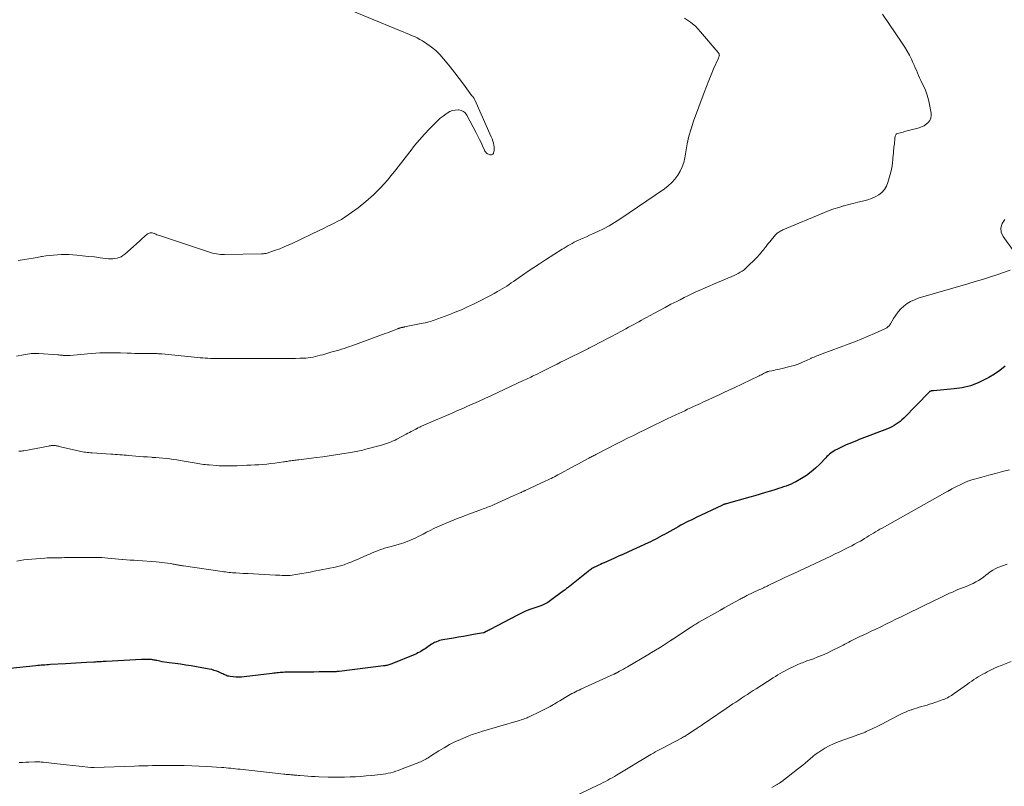
# Model space of a CAD drawing. Units: feet. Extents: x 1999996 to 2003784, y 595000 to 600000.
# Drawn here: x 2002198 to 2002457, y 596508 to 596709 of the extents above; entities that cross this region are included whole.
import ezdxf

# ---------------------------------------------------------------- set-up
doc = ezdxf.new("R2010")
doc.units = ezdxf.units.FT
doc.header["$LTSCALE"] = 100
doc.header["$MEASUREMENT"] = 0
doc.layers.add('CONTOUR INDEX', color=32, linetype='Continuous', lineweight=25)
doc.layers.add('CONTOUR INTERMEDIATE', color=40, linetype='Continuous', lineweight=15)

msp = doc.modelspace()

# ---------------------------------------------------------------- linework, layer by layer
at = {"layer": 'CONTOUR INDEX', "elevation": 1040, "flags": 128}
for points in [[(2002456.73, 596618.38), (2002455.37, 596617.3), (2002453.93, 596616.33), (2002452.44, 596615.42), (2002451.63, 596614.97), (2002449.66, 596614.03), (2002447.63, 596613.26), (2002445.53, 596612.77), (2002443.36, 596612.44), (2002438, 596611.99), (2002437.86, 596611.98), (2002437.71, 596611.96), (2002437.57, 596611.94), (2002437.43, 596611.92), (2002437.4, 596611.91), (2002437.24, 596611.87), (2002437.1, 596611.81), (2002436.97, 596611.73), (2002436.85, 596611.62), (2002430.17, 596604.81), (2002429.71, 596604.37), (2002429.23, 596603.95), (2002428.72, 596603.56), (2002428.19, 596603.19), (2002427.64, 596602.86), (2002427.07, 596602.55), (2002426.49, 596602.28), (2002425.9, 596602.03), (2002419.21, 596599.43), (2002418.52, 596599.16), (2002417.82, 596598.89), (2002417.13, 596598.61), (2002416.44, 596598.34), (2002415.75, 596598.05), (2002415.07, 596597.76), (2002414.39, 596597.45), (2002413.72, 596597.13), (2002412.6, 596596.58), (2002412.2, 596596.37), (2002411.81, 596596.15), (2002411.44, 596595.89), (2002411.08, 596595.62), (2002410.73, 596595.33), (2002410.39, 596595.03), (2002410.06, 596594.72), (2002409.75, 596594.4), (2002408.2, 596592.77), (2002407.08, 596591.7), (2002405.91, 596590.7), (2002404.66, 596589.81), (2002403.35, 596588.98), (2002401.87, 596588.14), (2002401.25, 596587.81), (2002400.63, 596587.51), (2002399.98, 596587.24), (2002399.33, 596586.99), (2002398.66, 596586.77), (2002398, 596586.55), (2002397.33, 596586.33), (2002396.66, 596586.12), (2002395.28, 596585.69), (2002393.91, 596585.27), (2002392.55, 596584.86), (2002391.18, 596584.47), (2002389.81, 596584.08), (2002383.67, 596582.38), (2002383.52, 596582.34), (2002383.37, 596582.29), (2002383.22, 596582.24), (2002383.07, 596582.19), (2002382.92, 596582.14), (2002382.77, 596582.08), (2002382.63, 596582.02), (2002382.48, 596581.95), (2002375.8, 596578.76), (2002375.12, 596578.43), (2002374.44, 596578.1), (2002373.76, 596577.76), (2002373.08, 596577.42), (2002372.41, 596577.08), (2002371.74, 596576.72), (2002371.07, 596576.36), (2002370.41, 596576), (2002368.08, 596574.69), (2002367.47, 596574.35), (2002366.87, 596574.02), (2002366.26, 596573.69), (2002365.64, 596573.36), (2002365.03, 596573.04), (2002364.41, 596572.73), (2002363.78, 596572.43), (2002363.16, 596572.13), (2002358.04, 596569.77), (2002357.49, 596569.52), (2002356.94, 596569.27), (2002356.39, 596569.02), (2002355.83, 596568.77), (2002355.28, 596568.53), (2002354.73, 596568.28), (2002354.18, 596568.03), (2002353.62, 596567.79), (2002351.63, 596566.89), (2002351.16, 596566.68), (2002350.69, 596566.47), (2002350.23, 596566.26), (2002349.76, 596566.04), (2002349.35, 596565.85), (2002349.09, 596565.72), (2002348.84, 596565.59), (2002348.6, 596565.45), (2002348.36, 596565.3), (2002348.12, 596565.14), (2002347.89, 596564.98), (2002347.66, 596564.81), (2002347.44, 596564.64), (2002342.62, 596560.77), (2002342.42, 596560.61), (2002342.22, 596560.45), (2002342.02, 596560.3), (2002341.82, 596560.14), (2002341.61, 596559.98), (2002341.41, 596559.83), (2002341.2, 596559.67), (2002341, 596559.52), (2002337.59, 596556.98), (2002337.25, 596556.75), (2002336.91, 596556.53), (2002336.56, 596556.33), (2002336.2, 596556.14), (2002335.87, 596555.98), (2002335.67, 596555.89), (2002335.46, 596555.8), (2002335.25, 596555.72), (2002335.05, 596555.64), (2002333.25, 596555.03), (2002332.15, 596554.62), (2002331.06, 596554.19), (2002330, 596553.7), (2002328.95, 596553.17), (2002321.8, 596549.39), (2002321.54, 596549.25), (2002321.28, 596549.12), (2002321.02, 596548.99), (2002320.76, 596548.87), (2002320.27, 596548.64), (2002320.25, 596548.63), (2002320.23, 596548.62), (2002320.21, 596548.62), (2002320.19, 596548.61), (2002320.11, 596548.59), (2002320.09, 596548.58), (2002320.07, 596548.58), (2002320.05, 596548.57), (2002320.03, 596548.57), (2002317.44, 596548.08), (2002316.13, 596547.83), (2002314.81, 596547.6), (2002313.49, 596547.37), (2002312.17, 596547.15), (2002309.36, 596546.69), (2002308.94, 596546.61), (2002308.53, 596546.5), (2002308.12, 596546.37), (2002307.72, 596546.22), (2002307.5, 596546.12), (2002307.22, 596546), (2002306.95, 596545.86), (2002306.68, 596545.7), (2002306.43, 596545.54), (2002305.11, 596544.64), (2002304.74, 596544.39), (2002304.37, 596544.15), (2002303.99, 596543.92), (2002303.61, 596543.69), (2002303.23, 596543.48), (2002302.83, 596543.27), (2002302.43, 596543.08), (2002302.03, 596542.91), (2002296.02, 596540.42), (2002295.76, 596540.32), (2002295.49, 596540.23), (2002295.23, 596540.15), (2002294.96, 596540.07), (2002294.68, 596540.01), (2002294.41, 596539.96), (2002294.14, 596539.91), (2002293.86, 596539.87), (2002282.19, 596538.45), (2002282.03, 596538.43), (2002281.88, 596538.41), (2002281.72, 596538.4), (2002281.57, 596538.38), (2002281.42, 596538.37), (2002281.26, 596538.37), (2002281.11, 596538.36), (2002280.95, 596538.36), (2002278.42, 596538.32), (2002277, 596538.3), (2002275.58, 596538.28), (2002274.16, 596538.26), (2002272.74, 596538.25), (2002267.94, 596538.2), (2002267.53, 596538.19), (2002267.12, 596538.18), (2002266.71, 596538.15), (2002266.31, 596538.11), (2002265.9, 596538.07), (2002265.49, 596538.02), (2002265.09, 596537.98), (2002264.68, 596537.93), (2002257.28, 596537.02), (2002256.57, 596536.96), (2002255.86, 596536.93), (2002255.15, 596536.96), (2002254.44, 596537.02), (2002253.59, 596537.12), (2002253.3, 596537.17), (2002253.03, 596537.23), (2002252.76, 596537.32), (2002252.5, 596537.43), (2002252.24, 596537.55), (2002251.98, 596537.67), (2002251.71, 596537.79), (2002251.45, 596537.91), (2002250.73, 596538.24), (2002250.1, 596538.5), (2002249.46, 596538.72), (2002248.8, 596538.9), (2002248.14, 596539.05), (2002244.79, 596539.65), (2002243.39, 596539.89), (2002242, 596540.11), (2002240.6, 596540.31), (2002239.2, 596540.49), (2002237.62, 596540.68), (2002237.01, 596540.77), (2002236.39, 596540.86), (2002235.78, 596540.97), (2002235.18, 596541.1), (2002234.44, 596541.26), (2002234.2, 596541.31), (2002233.96, 596541.36), (2002233.72, 596541.41), (2002233.48, 596541.46), (2002233.24, 596541.5), (2002232.99, 596541.54), (2002232.75, 596541.56), (2002232.5, 596541.57)], [(2002232.5, 596541.57), (2002232.13, 596541.58), (2002231.69, 596541.58), (2002231.26, 596541.58), (2002230.83, 596541.57), (2002230.39, 596541.55), (2002221.12, 596541.04), (2002220.71, 596541.02), (2002220.31, 596541), (2002219.91, 596540.98), (2002219.51, 596540.95), (2002219.1, 596540.93), (2002218.7, 596540.91), (2002218.3, 596540.89), (2002217.9, 596540.87), (2002215.96, 596540.76), (2002214.59, 596540.69), (2002213.22, 596540.61), (2002211.86, 596540.54), (2002210.49, 596540.46), (2002206.5, 596540.22), (2002206.03, 596540.19), (2002205.55, 596540.16), (2002205.08, 596540.12), (2002204.6, 596540.08), (2002204.13, 596540.04), (2002203.66, 596540), (2002203.18, 596539.95), (2002202.71, 596539.9), (2002195.99, 596539.23)]]:
    msp.add_lwpolyline(points, dxfattribs=at)
at = {"layer": 'CONTOUR INTERMEDIATE', "flags": 128}
for points, elevation in [([(2002272.83, 596716.84), (2002298.24, 596706.27), (2002298.98, 596705.97), (2002299.72, 596705.66), (2002300.46, 596705.36), (2002301.2, 596705.06), (2002301.93, 596704.75), (2002302.65, 596704.4), (2002303.35, 596704.01), (2002304.03, 596703.6), (2002305.18, 596702.85), (2002306.39, 596701.99), (2002307.53, 596701.07), (2002308.58, 596700.03), (2002309.56, 596698.93), (2002310.1, 596698.28), (2002311.29, 596696.79), (2002312.48, 596695.3), (2002313.64, 596693.78), (2002314.79, 596692.26), (2002317.01, 596689.27), (2002317.11, 596689.15), (2002317.21, 596689.02), (2002317.3, 596688.89), (2002317.4, 596688.76), (2002317.49, 596688.63), (2002317.58, 596688.5), (2002317.65, 596688.36), (2002317.72, 596688.22), (2002322.08, 596678.45), (2002322.29, 596677.93), (2002322.47, 596677.4), (2002322.61, 596676.85), (2002322.73, 596676.3), (2002322.8, 596675.85), (2002322.84, 596675.52), (2002322.84, 596675.19), (2002322.81, 596674.86), (2002322.75, 596674.53), (2002322.69, 596674.31), (2002322.61, 596674.12), (2002322.49, 596673.96), (2002322.33, 596673.86), (2002322.14, 596673.78), (2002321.92, 596673.76), (2002321.71, 596673.78), (2002321.51, 596673.84), (2002321.31, 596673.93), (2002321.11, 596674.05), (2002320.85, 596674.25), (2002320.61, 596674.47), (2002320.42, 596674.73), (2002320.26, 596675.03), (2002319.78, 596676.13), (2002319.39, 596676.98), (2002318.99, 596677.83), (2002318.58, 596678.68), (2002318.15, 596679.51), (2002315.68, 596684.2), (2002315.27, 596684.74), (2002314.79, 596685.16), (2002314.2, 596685.41), (2002313.54, 596685.55), (2002313.41, 596685.56), (2002312.64, 596685.51), (2002311.9, 596685.37), (2002311.19, 596685.09), (2002310.52, 596684.72), (2002310.23, 596684.52), (2002309.45, 596683.94), (2002308.7, 596683.34), (2002307.98, 596682.69), (2002307.28, 596682.02), (2002305.89, 596680.59), (2002304.54, 596679.16), (2002303.24, 596677.69), (2002301.99, 596676.18), (2002300.78, 596674.63), (2002300.74, 596674.59), (2002299.54, 596673), (2002298.31, 596671.42), (2002297.07, 596669.86), (2002295.82, 596668.32), (2002294.83, 596667.12), (2002293.07, 596665.14), (2002291.22, 596663.26), (2002289.23, 596661.53), (2002287.14, 596659.9), (2002284.54, 596658.02), (2002283.67, 596657.43), (2002282.78, 596656.87), (2002281.86, 596656.36), (2002280.93, 596655.88), (2002279.98, 596655.42), (2002279.03, 596654.97), (2002278.08, 596654.51), (2002277.13, 596654.06), (2002269.9, 596650.59), (2002268.83, 596650.1), (2002267.75, 596649.63), (2002266.66, 596649.19), (2002265.55, 596648.78), (2002263.79, 596648.16), (2002263.56, 596648.09), (2002263.32, 596648.02), (2002263.08, 596647.97), (2002262.84, 596647.93), (2002262.6, 596647.9), (2002262.35, 596647.88), (2002262.1, 596647.87), (2002261.86, 596647.86), (2002252.18, 596647.66), (2002251.64, 596647.66), (2002251.1, 596647.68), (2002250.56, 596647.74), (2002250.02, 596647.81), (2002249.49, 596647.91), (2002248.97, 596648.03), (2002248.44, 596648.17), (2002247.93, 596648.33), (2002235.09, 596652.62), (2002234.77, 596652.74), (2002234.45, 596652.86), (2002234.14, 596652.99), (2002233.83, 596653.13), (2002233.68, 596653.2), (2002233.44, 596653.29), (2002233.2, 596653.35), (2002232.95, 596653.36), (2002232.69, 596653.35), (2002232.44, 596653.29), (2002232.2, 596653.2), (2002231.98, 596653.07), (2002231.78, 596652.92), (2002231.39, 596652.58), (2002231, 596652.24), (2002230.61, 596651.89), (2002230.22, 596651.55), (2002229.84, 596651.2), (2002225.99, 596647.73), (2002225.54, 596647.39), (2002225.06, 596647.09), (2002224.55, 596646.87), (2002224, 596646.69), (2002223.44, 596646.59), (2002222.88, 596646.53), (2002222.31, 596646.52), (2002221.73, 596646.56), (2002219.57, 596646.83), (2002218.04, 596647.01), (2002216.5, 596647.18), (2002214.97, 596647.34), (2002213.43, 596647.49), (2002212.36, 596647.58), (2002211.35, 596647.65), (2002210.35, 596647.68), (2002209.35, 596647.67), (2002208.35, 596647.62), (2002207.35, 596647.53), (2002206.35, 596647.43), (2002205.35, 596647.3), (2002204.36, 596647.14), (2002204.15, 596647.11), (2002203.05, 596646.92), (2002201.96, 596646.74), (2002200.86, 596646.55), (2002199.77, 596646.36), (2002198.07, 596646.07)], 1056), ([(2002424.63, 596710.64), (2002429.8, 596703.02), (2002430.46, 596702), (2002431.08, 596700.97), (2002431.65, 596699.9), (2002432.19, 596698.82), (2002432.6, 596697.94), (2002432.9, 596697.27), (2002433.19, 596696.61), (2002433.48, 596695.94), (2002433.75, 596695.26), (2002434.03, 596694.59), (2002434.32, 596693.92), (2002434.63, 596693.26), (2002434.95, 596692.61), (2002435.35, 596691.82), (2002435.84, 596690.76), (2002436.26, 596689.67), (2002436.58, 596688.56), (2002436.84, 596687.42), (2002437.33, 596684.71), (2002437.36, 596684.04), (2002437.26, 596683.4), (2002436.99, 596682.81), (2002436.59, 596682.26), (2002436.07, 596681.8), (2002435.5, 596681.4), (2002434.87, 596681.1), (2002434.21, 596680.86), (2002430.41, 596679.85), (2002430.03, 596679.74), (2002429.64, 596679.64), (2002429.26, 596679.54), (2002428.88, 596679.44), (2002428.49, 596679.33), (2002428.32, 596679.26), (2002428.18, 596679.16), (2002428.08, 596679.02), (2002428, 596678.85), (2002427.95, 596678.66), (2002427.91, 596678.47), (2002427.88, 596678.27), (2002427.85, 596678.08), (2002427.8, 596677.58), (2002427.76, 596677.13), (2002427.71, 596676.68), (2002427.66, 596676.23), (2002427.61, 596675.78), (2002427.57, 596675.46), (2002427.51, 596674.85), (2002427.45, 596674.24), (2002427.4, 596673.63), (2002427.36, 596673.01), (2002427.34, 596672.55), (2002427.27, 596671.72), (2002427.16, 596670.88), (2002427, 596670.06), (2002426.8, 596669.24), (2002426.03, 596666.49), (2002425.64, 596665.54), (2002425.13, 596664.67), (2002424.43, 596663.94), (2002423.62, 596663.3), (2002422.69, 596662.79), (2002421.73, 596662.34), (2002420.73, 596661.99), (2002419.7, 596661.71), (2002419.36, 596661.63), (2002418.15, 596661.35), (2002416.93, 596661.06), (2002415.72, 596660.75), (2002414.52, 596660.42), (2002414.39, 596660.39), (2002413.13, 596660.01), (2002411.88, 596659.61), (2002410.65, 596659.16), (2002409.43, 596658.67), (2002398.47, 596654.11), (2002398.19, 596653.99), (2002397.92, 596653.85), (2002397.66, 596653.69), (2002397.41, 596653.52), (2002397.04, 596653.25), (2002396.98, 596653.21), (2002396.92, 596653.16), (2002396.86, 596653.1), (2002396.81, 596653.04), (2002396.76, 596652.99), (2002396.7, 596652.93), (2002396.65, 596652.87), (2002396.6, 596652.81), (2002395.09, 596651.01), (2002394.76, 596650.61), (2002394.42, 596650.2), (2002394.09, 596649.8), (2002393.77, 596649.39), (2002393.68, 596649.28), (2002393.4, 596648.93), (2002393.11, 596648.57), (2002392.83, 596648.21), (2002392.54, 596647.85), (2002392.53, 596647.84), (2002392.23, 596647.48), (2002391.92, 596647.12), (2002391.6, 596646.78), (2002391.27, 596646.45), (2002389.26, 596644.49), (2002388.81, 596644.08), (2002388.34, 596643.69), (2002387.84, 596643.34), (2002387.33, 596643.01), (2002386.8, 596642.71), (2002386.26, 596642.42), (2002385.71, 596642.16), (2002385.15, 596641.91), (2002380.31, 596639.88), (2002379.2, 596639.41), (2002378.1, 596638.92), (2002377, 596638.43), (2002375.9, 596637.93), (2002374.81, 596637.42), (2002373.72, 596636.9), (2002372.64, 596636.37), (2002371.56, 596635.83), (2002370.68, 596635.38), (2002369.17, 596634.61), (2002367.66, 596633.82), (2002366.15, 596633.02), (2002364.66, 596632.22), (2002362.74, 596631.17), (2002362.07, 596630.8), (2002361.4, 596630.44), (2002360.73, 596630.06), (2002360.06, 596629.69), (2002359.39, 596629.32), (2002358.72, 596628.95), (2002358.04, 596628.59), (2002357.37, 596628.22), (2002356.17, 596627.58), (2002354.89, 596626.9), (2002353.62, 596626.22), (2002352.33, 596625.55), (2002351.05, 596624.88), (2002348.52, 596623.57), (2002348.35, 596623.48), (2002348.18, 596623.39), (2002348.02, 596623.31), (2002347.85, 596623.22), (2002347.68, 596623.14), (2002347.51, 596623.05), (2002347.34, 596622.97), (2002347.17, 596622.88), (2002341.17, 596619.9), (2002340.24, 596619.43), (2002339.32, 596618.97), (2002338.39, 596618.51), (2002337.47, 596618.04), (2002337, 596617.81), (2002336.31, 596617.46), (2002335.61, 596617.12), (2002334.92, 596616.78), (2002334.23, 596616.44), (2002333.63, 596616.15), (2002333.24, 596615.95), (2002332.84, 596615.76), (2002332.45, 596615.57), (2002332.05, 596615.38), (2002331.65, 596615.19), (2002331.26, 596615.01), (2002330.86, 596614.82), (2002330.46, 596614.63), (2002325.47, 596612.27), (2002323.78, 596611.48), (2002322.1, 596610.7), (2002320.4, 596609.93), (2002318.71, 596609.17), (2002316.42, 596608.15), (2002315.87, 596607.91), (2002315.31, 596607.66), (2002314.75, 596607.42), (2002314.19, 596607.18), (2002313.63, 596606.94), (2002313.08, 596606.7), (2002312.52, 596606.46), (2002311.96, 596606.22), (2002304.53, 596603), (2002304.24, 596602.87), (2002303.94, 596602.74), (2002303.65, 596602.6), (2002303.35, 596602.47), (2002302.93, 596602.27), (2002302.85, 596602.23), (2002302.77, 596602.19), (2002302.69, 596602.15), (2002302.61, 596602.11), (2002302.53, 596602.07), (2002302.45, 596602.03), (2002302.37, 596601.99), (2002302.3, 596601.94), (2002301.56, 596601.54), (2002301.11, 596601.3), (2002300.66, 596601.06), (2002300.21, 596600.82), (2002299.76, 596600.58), (2002297.33, 596599.3), (2002296.84, 596599.06), (2002296.36, 596598.82), (2002295.86, 596598.61), (2002295.36, 596598.4), (2002294.85, 596598.21), (2002294.34, 596598.03), (2002293.82, 596597.87), (2002293.3, 596597.72), (2002288.83, 596596.54), (2002288.39, 596596.42), (2002287.95, 596596.32), (2002287.51, 596596.22), (2002287.06, 596596.13), (2002286.62, 596596.04), (2002286.17, 596595.96), (2002285.73, 596595.88), (2002285.28, 596595.81), (2002282.88, 596595.42), (2002281.24, 596595.17), (2002279.59, 596594.92), (2002277.94, 596594.7), (2002276.28, 596594.48), (2002271.59, 596593.88), (2002271.24, 596593.84), (2002270.9, 596593.79), (2002270.55, 596593.75), (2002270.21, 596593.71), (2002270.17, 596593.71), (2002269.84, 596593.67), (2002269.52, 596593.63), (2002269.19, 596593.58), (2002268.87, 596593.52), (2002268.54, 596593.47), (2002268.22, 596593.42), (2002267.89, 596593.37), (2002267.57, 596593.32), (2002265.33, 596593.01), (2002264.29, 596592.88), (2002263.25, 596592.76), (2002262.21, 596592.67), (2002261.17, 596592.59), (2002260.12, 596592.53), (2002259.08, 596592.47), (2002258.03, 596592.43), (2002256.99, 596592.38), (2002255.47, 596592.33), (2002254.8, 596592.31), (2002254.13, 596592.29), (2002253.46, 596592.29), (2002252.78, 596592.28), (2002252.11, 596592.29), (2002251.44, 596592.31), (2002250.77, 596592.34), (2002250.1, 596592.38), (2002248.11, 596592.53), (2002247.62, 596592.57), (2002247.12, 596592.62), (2002246.63, 596592.69), (2002246.14, 596592.76), (2002245.66, 596592.84), (2002245.17, 596592.92), (2002244.68, 596593.01), (2002244.19, 596593.09), (2002240.56, 596593.71), (2002239.65, 596593.85), (2002238.73, 596593.98), (2002237.82, 596594.1), (2002236.9, 596594.2), (2002235.98, 596594.28), (2002235.06, 596594.37), (2002234.14, 596594.45), (2002233.22, 596594.52), (2002233, 596594.54), (2002231.97, 596594.62), (2002230.94, 596594.7), (2002229.91, 596594.78), (2002228.88, 596594.87), (2002227.06, 596595.02), (2002226.47, 596595.07), (2002225.88, 596595.12), (2002225.29, 596595.17), (2002224.69, 596595.22), (2002224.1, 596595.26), (2002223.51, 596595.31), (2002222.91, 596595.35), (2002222.32, 596595.39), (2002217.44, 596595.69), (2002217.02, 596595.72), (2002216.6, 596595.76), (2002216.18, 596595.81), (2002215.76, 596595.86), (2002215.35, 596595.92), (2002214.93, 596595.99), (2002214.52, 596596.07), (2002214.11, 596596.16), (2002209.14, 596597.32), (2002208.92, 596597.37), (2002208.7, 596597.42), (2002208.48, 596597.47), (2002208.26, 596597.51), (2002208.23, 596597.52), (2002208.03, 596597.56), (2002207.82, 596597.59), (2002207.62, 596597.61), (2002207.41, 596597.62), (2002207.33, 596597.63), (2002207.17, 596597.63), (2002207, 596597.63), (2002206.84, 596597.62), (2002206.68, 596597.59), (2002206.52, 596597.57), (2002206.36, 596597.54), (2002206.2, 596597.51), (2002206.03, 596597.48), (2002199.55, 596596.25), (2002199.24, 596596.2), (2002198.92, 596596.17), (2002198.59, 596596.15), (2002198.27, 596596.16)], 1048), ([(2002372.74, 596709.57), (2002374.27, 596708.56), (2002375.66, 596707.36), (2002376.95, 596706.03), (2002381.57, 596700.59), (2002381.65, 596700.48), (2002381.72, 596700.36), (2002381.78, 596700.24), (2002381.82, 596700.11), (2002381.84, 596699.97), (2002381.85, 596699.84), (2002381.83, 596699.72), (2002381.79, 596699.59), (2002381.74, 596699.46), (2002381.69, 596699.34), (2002381.64, 596699.22), (2002381.59, 596699.09), (2002380.35, 596696.29), (2002379.7, 596694.76), (2002379.06, 596693.22), (2002378.45, 596691.67), (2002377.87, 596690.11), (2002375.11, 596682.56), (2002374.46, 596680.6), (2002373.89, 596678.63), (2002373.43, 596676.62), (2002373.05, 596674.6), (2002372.8, 596673.03), (2002372.52, 596671.8), (2002372.14, 596670.62), (2002371.61, 596669.5), (2002370.98, 596668.42), (2002370.21, 596667.42), (2002369.38, 596666.49), (2002368.45, 596665.66), (2002367.45, 596664.89), (2002355.74, 596656.94), (2002354.36, 596656.05), (2002352.94, 596655.2), (2002351.49, 596654.43), (2002350, 596653.71), (2002348.6, 596653.06), (2002347.8, 596652.7), (2002347, 596652.33), (2002346.19, 596651.97), (2002345.39, 596651.62), (2002344.9, 596651.4), (2002344.35, 596651.14), (2002343.8, 596650.87), (2002343.26, 596650.58), (2002342.73, 596650.29), (2002342.2, 596649.98), (2002341.68, 596649.66), (2002341.16, 596649.34), (2002340.65, 596649.02), (2002336.26, 596646.23), (2002334.75, 596645.26), (2002333.25, 596644.27), (2002331.76, 596643.26), (2002330.27, 596642.24), (2002328.49, 596641), (2002327.91, 596640.6), (2002327.32, 596640.2), (2002326.72, 596639.8), (2002326.13, 596639.41), (2002325.53, 596639.02), (2002324.92, 596638.65), (2002324.3, 596638.29), (2002323.68, 596637.94), (2002322.79, 596637.45), (2002321.72, 596636.87), (2002320.64, 596636.3), (2002319.55, 596635.74), (2002318.45, 596635.19), (2002317.41, 596634.68), (2002315.83, 596633.93), (2002314.23, 596633.21), (2002312.61, 596632.54), (2002310.97, 596631.9), (2002307.09, 596630.45), (2002306.62, 596630.29), (2002306.15, 596630.14), (2002305.68, 596630.01), (2002305.2, 596629.89), (2002304.71, 596629.78), (2002304.23, 596629.67), (2002303.75, 596629.57), (2002303.26, 596629.47), (2002299.34, 596628.7), (2002299.23, 596628.67), (2002299.12, 596628.65), (2002299, 596628.63), (2002298.89, 596628.61), (2002298.78, 596628.58), (2002298.66, 596628.56), (2002298.55, 596628.53), (2002298.44, 596628.5), (2002298.23, 596628.45), (2002298.15, 596628.42), (2002298.07, 596628.4), (2002297.99, 596628.37), (2002297.91, 596628.35), (2002297.84, 596628.32), (2002297.76, 596628.29), (2002297.68, 596628.26), (2002297.6, 596628.23), (2002296.6, 596627.84), (2002296.02, 596627.62), (2002295.44, 596627.4), (2002294.86, 596627.18), (2002294.28, 596626.97), (2002285.56, 596623.76), (2002284.88, 596623.52), (2002284.2, 596623.29), (2002283.52, 596623.06), (2002282.83, 596622.85), (2002282.14, 596622.64), (2002281.45, 596622.43), (2002280.75, 596622.23), (2002280.06, 596622.04), (2002277.88, 596621.42), (2002277.26, 596621.26), (2002276.63, 596621.1), (2002276, 596620.95), (2002275.37, 596620.81), (2002274.74, 596620.7), (2002274.1, 596620.6), (2002273.46, 596620.54), (2002272.82, 596620.51), (2002271.87, 596620.48), (2002270.75, 596620.44), (2002269.62, 596620.42), (2002268.5, 596620.41), (2002267.38, 596620.4), (2002264.65, 596620.39), (2002264.33, 596620.39), (2002264.01, 596620.39), (2002263.69, 596620.39), (2002263.37, 596620.39), (2002263.05, 596620.39), (2002262.73, 596620.38), (2002262.41, 596620.38), (2002262.09, 596620.38), (2002254.98, 596620.41), (2002254, 596620.41), (2002253.03, 596620.41), (2002252.05, 596620.41), (2002251.07, 596620.42), (2002250.47, 596620.42), (2002249.79, 596620.42), (2002249.12, 596620.44), (2002248.45, 596620.46), (2002247.77, 596620.49), (2002247.1, 596620.53), (2002246.43, 596620.57), (2002245.75, 596620.63), (2002245.08, 596620.69), (2002235.72, 596621.61), (2002235.48, 596621.63), (2002235.25, 596621.65), (2002235.01, 596621.66), (2002234.77, 596621.68), (2002234.53, 596621.69), (2002234.3, 596621.7), (2002234.06, 596621.7), (2002233.82, 596621.7), (2002233.51, 596621.7), (2002233.12, 596621.7), (2002232.72, 596621.7), (2002232.33, 596621.7), (2002231.94, 596621.7), (2002230.7, 596621.72), (2002229.69, 596621.73), (2002228.68, 596621.75), (2002227.67, 596621.78), (2002226.66, 596621.81), (2002224.93, 596621.87), (2002223.84, 596621.89), (2002222.75, 596621.91), (2002221.67, 596621.91), (2002220.58, 596621.9), (2002219.49, 596621.87), (2002218.4, 596621.82), (2002217.32, 596621.75), (2002216.23, 596621.66), (2002211.67, 596621.24), (2002211.55, 596621.23), (2002211.43, 596621.22), (2002211.31, 596621.22), (2002211.2, 596621.21), (2002211.08, 596621.2), (2002211.02, 596621.2), (2002210.96, 596621.2), (2002210.9, 596621.2), (2002210.84, 596621.2), (2002210.79, 596621.2), (2002210.73, 596621.2), (2002210.67, 596621.2), (2002210.61, 596621.2), (2002210.39, 596621.21), (2002210.22, 596621.22), (2002210.04, 596621.23), (2002209.87, 596621.24), (2002209.7, 596621.26), (2002209.52, 596621.28), (2002209.26, 596621.31), (2002209, 596621.33), (2002208.74, 596621.35), (2002208.48, 596621.37), (2002203.49, 596621.72), (2002202.99, 596621.74), (2002202.49, 596621.74), (2002201.99, 596621.72), (2002201.49, 596621.69), (2002201, 596621.63), (2002200.5, 596621.56), (2002200, 596621.47), (2002199.51, 596621.38), (2002197.64, 596621)], 1052), ([(2002456.67, 596656.86), (2002455.97, 596655.79), (2002455.6, 596654.69), (2002455.75, 596653.54), (2002456.23, 596652.36), (2002459.08, 596648.38)], 1044), ([(2002458.07, 596643.54), (2002454.57, 596642.37), (2002452.69, 596641.75), (2002450.8, 596641.15), (2002448.91, 596640.57), (2002447.01, 596640), (2002433.99, 596636.2), (2002432.97, 596635.83), (2002431.99, 596635.38), (2002431.08, 596634.81), (2002430.22, 596634.17), (2002430.16, 596634.12), (2002429.4, 596633.4), (2002428.69, 596632.63), (2002428.07, 596631.79), (2002427.5, 596630.91), (2002426.67, 596629.47), (2002426.55, 596629.28), (2002426.42, 596629.1), (2002426.27, 596628.93), (2002426.12, 596628.77), (2002425.95, 596628.62), (2002425.78, 596628.49), (2002425.59, 596628.37), (2002425.39, 596628.27), (2002422.51, 596626.97), (2002420.87, 596626.25), (2002419.21, 596625.55), (2002417.54, 596624.88), (2002415.85, 596624.24), (2002408.83, 596621.63), (2002408.46, 596621.5), (2002408.1, 596621.36), (2002407.74, 596621.22), (2002407.38, 596621.09), (2002407.02, 596620.94), (2002406.66, 596620.79), (2002406.3, 596620.64), (2002405.95, 596620.48), (2002405.86, 596620.43), (2002405.46, 596620.24), (2002405.06, 596620.05), (2002404.66, 596619.87), (2002404.26, 596619.69), (2002403.64, 596619.42), (2002402.93, 596619.12), (2002402.2, 596618.85), (2002401.46, 596618.62), (2002400.71, 596618.41), (2002397.59, 596617.64), (2002397.09, 596617.52), (2002396.59, 596617.41), (2002396.09, 596617.31), (2002395.59, 596617.2), (2002394.88, 596617.07), (2002394.73, 596617.04), (2002394.58, 596617), (2002394.44, 596616.95), (2002394.29, 596616.89), (2002394.15, 596616.83), (2002394.01, 596616.77), (2002393.87, 596616.7), (2002393.74, 596616.63), (2002393.44, 596616.48), (2002393.16, 596616.33), (2002392.87, 596616.18), (2002392.58, 596616.04), (2002392.29, 596615.9), (2002385.72, 596612.76), (2002384.36, 596612.11), (2002382.99, 596611.47), (2002381.62, 596610.83), (2002380.25, 596610.2), (2002378.7, 596609.49), (2002378.1, 596609.21), (2002377.5, 596608.94), (2002376.9, 596608.67), (2002376.3, 596608.4), (2002375.71, 596608.12), (2002375.11, 596607.85), (2002374.51, 596607.57), (2002373.92, 596607.3), (2002373.54, 596607.12), (2002372.76, 596606.75), (2002371.98, 596606.39), (2002371.21, 596606.02), (2002370.43, 596605.65), (2002368.16, 596604.57), (2002367.45, 596604.23), (2002366.74, 596603.9), (2002366.03, 596603.56), (2002365.32, 596603.23), (2002364.61, 596602.89), (2002363.91, 596602.55), (2002363.2, 596602.21), (2002362.5, 596601.86), (2002360.84, 596601.04), (2002359.32, 596600.28), (2002357.79, 596599.52), (2002356.27, 596598.75), (2002354.75, 596597.97), (2002349.69, 596595.39), (2002349.44, 596595.26), (2002349.19, 596595.13), (2002348.94, 596595), (2002348.68, 596594.87), (2002348.43, 596594.74), (2002348.18, 596594.6), (2002347.93, 596594.47), (2002347.68, 596594.33), (2002346.53, 596593.71), (2002345.71, 596593.27), (2002344.89, 596592.82), (2002344.07, 596592.38), (2002343.25, 596591.93), (2002340, 596590.17), (2002339.55, 596589.93), (2002339.1, 596589.69), (2002338.65, 596589.46), (2002338.2, 596589.23), (2002337.75, 596589.01), (2002337.29, 596588.79), (2002336.83, 596588.57), (2002336.37, 596588.35), (2002330.97, 596585.83), (2002330.83, 596585.77), (2002330.7, 596585.71), (2002330.56, 596585.64), (2002330.43, 596585.58), (2002330.29, 596585.52), (2002330.16, 596585.46), (2002330.02, 596585.39), (2002329.89, 596585.33), (2002329.38, 596585.1), (2002328.99, 596584.93), (2002328.6, 596584.75), (2002328.21, 596584.58), (2002327.82, 596584.4), (2002322.65, 596582.11), (2002322.27, 596581.94), (2002321.88, 596581.77), (2002321.5, 596581.62), (2002321.11, 596581.46), (2002320.72, 596581.31), (2002320.33, 596581.16), (2002319.94, 596581.02), (2002319.54, 596580.87), (2002316.49, 596579.75), (2002315.45, 596579.36), (2002314.4, 596578.96), (2002313.36, 596578.56), (2002312.31, 596578.14), (2002311.28, 596577.72), (2002310.25, 596577.29), (2002309.22, 596576.84), (2002308.2, 596576.39), (2002308.01, 596576.3), (2002307.04, 596575.85), (2002306.08, 596575.39), (2002305.13, 596574.92), (2002304.18, 596574.42), (2002303.49, 596574.06), (2002302.89, 596573.75), (2002302.28, 596573.45), (2002301.67, 596573.15), (2002301.06, 596572.87), (2002300.43, 596572.61), (2002299.8, 596572.36), (2002299.16, 596572.14), (2002298.51, 596571.95), (2002295.85, 596571.2), (2002295.5, 596571.1), (2002295.14, 596571), (2002294.79, 596570.9), (2002294.43, 596570.8), (2002294.08, 596570.7), (2002293.73, 596570.59), (2002293.38, 596570.47), (2002293.04, 596570.34), (2002292.28, 596570.05), (2002291.57, 596569.76), (2002290.85, 596569.47), (2002290.14, 596569.17), (2002289.43, 596568.86), (2002287.73, 596568.11), (2002286.99, 596567.79), (2002286.24, 596567.47), (2002285.48, 596567.16), (2002284.72, 596566.86), (2002283.85, 596566.52), (2002283.53, 596566.4), (2002283.2, 596566.28), (2002282.87, 596566.18), (2002282.54, 596566.08), (2002282.2, 596565.99), (2002281.87, 596565.91), (2002281.53, 596565.83), (2002281.19, 596565.76), (2002275.64, 596564.69), (2002274.58, 596564.48), (2002273.51, 596564.29), (2002272.44, 596564.1), (2002271.37, 596563.92), (2002269.34, 596563.59), (2002269.28, 596563.58), (2002269.23, 596563.57), (2002269.17, 596563.57), (2002269.11, 596563.56), (2002269.06, 596563.56), (2002269, 596563.56), (2002268.94, 596563.56), (2002268.89, 596563.56), (2002267.83, 596563.58), (2002267.25, 596563.6), (2002266.66, 596563.62), (2002266.08, 596563.64), (2002265.49, 596563.67), (2002262.52, 596563.83), (2002261.14, 596563.9), (2002259.76, 596563.97), (2002258.38, 596564.05), (2002257, 596564.13), (2002255.16, 596564.23), (2002254.7, 596564.26), (2002254.24, 596564.3), (2002253.79, 596564.34), (2002253.34, 596564.39), (2002252.88, 596564.44), (2002252.43, 596564.5), (2002251.98, 596564.56), (2002251.52, 596564.62), (2002241.44, 596566.1), (2002241.17, 596566.14), (2002240.9, 596566.18), (2002240.63, 596566.22), (2002240.37, 596566.26), (2002240.1, 596566.3), (2002239.83, 596566.34), (2002239.57, 596566.39), (2002239.3, 596566.44), (2002239.23, 596566.45), (2002238.93, 596566.51), (2002238.63, 596566.57), (2002238.33, 596566.62), (2002238.03, 596566.67), (2002237.18, 596566.81), (2002236.45, 596566.91), (2002235.73, 596567.01), (2002234.99, 596567.08), (2002234.26, 596567.14), (2002229.43, 596567.48), (2002228.43, 596567.55), (2002227.44, 596567.62), (2002226.44, 596567.7), (2002225.45, 596567.77), (2002225.34, 596567.78), (2002224.4, 596567.86), (2002223.45, 596567.94), (2002222.51, 596568.02), (2002221.57, 596568.11), (2002220.01, 596568.25), (2002219.84, 596568.27), (2002219.68, 596568.28), (2002219.52, 596568.29), (2002219.35, 596568.3), (2002219.19, 596568.31), (2002219.03, 596568.31), (2002218.86, 596568.31), (2002218.7, 596568.31), (2002218.5, 596568.31), (2002218.23, 596568.31), (2002217.96, 596568.31), (2002217.7, 596568.31), (2002217.43, 596568.31), (2002210.17, 596568.25), (2002209.54, 596568.24), (2002208.9, 596568.24), (2002208.26, 596568.24), (2002207.62, 596568.24), (2002206.98, 596568.24), (2002206.34, 596568.22), (2002205.7, 596568.19), (2002205.06, 596568.14), (2002200.49, 596567.76), (2002199.56, 596567.66), (2002198.63, 596567.52), (2002197.71, 596567.32)], 1044), ([(2002457.89, 596591.27), (2002456.07, 596590.8), (2002454.25, 596590.33), (2002452.44, 596589.83), (2002450.62, 596589.33), (2002447.42, 596588.42), (2002447.22, 596588.36), (2002447.01, 596588.29), (2002446.81, 596588.22), (2002446.6, 596588.14), (2002446.4, 596588.06), (2002446.21, 596587.97), (2002446.01, 596587.88), (2002445.81, 596587.79), (2002443.31, 596586.52), (2002443.15, 596586.44), (2002442.98, 596586.35), (2002442.82, 596586.26), (2002442.66, 596586.17), (2002442.54, 596586.11), (2002442.44, 596586.05), (2002442.34, 596585.99), (2002442.23, 596585.93), (2002442.13, 596585.88), (2002442.03, 596585.82), (2002441.93, 596585.76), (2002441.82, 596585.7), (2002441.72, 596585.64), (2002424.53, 596576.01), (2002423.94, 596575.68), (2002423.36, 596575.34), (2002422.78, 596574.99), (2002422.21, 596574.64), (2002421.63, 596574.29), (2002421.06, 596573.94), (2002420.48, 596573.58), (2002419.9, 596573.24), (2002419.57, 596573.04), (2002418.82, 596572.6), (2002418.07, 596572.17), (2002417.3, 596571.76), (2002416.53, 596571.36), (2002415.76, 596570.96), (2002414.59, 596570.38), (2002413.42, 596569.8), (2002412.24, 596569.23), (2002411.07, 596568.67), (2002401.33, 596564.1), (2002400.16, 596563.56), (2002399, 596563.01), (2002397.83, 596562.46), (2002396.67, 596561.9), (2002395, 596561.1), (2002394.67, 596560.95), (2002394.35, 596560.79), (2002394.03, 596560.64), (2002393.7, 596560.48), (2002393.38, 596560.32), (2002393.06, 596560.17), (2002392.73, 596560.01), (2002392.41, 596559.86), (2002389.08, 596558.29), (2002388.83, 596558.17), (2002388.58, 596558.05), (2002388.33, 596557.93), (2002388.08, 596557.8), (2002387.83, 596557.67), (2002387.58, 596557.54), (2002387.34, 596557.41), (2002387.09, 596557.27), (2002383.13, 596555.06), (2002383.01, 596554.99), (2002382.88, 596554.92), (2002382.76, 596554.85), (2002382.63, 596554.78), (2002382.51, 596554.71), (2002382.38, 596554.64), (2002382.26, 596554.57), (2002382.13, 596554.5), (2002376.46, 596551.32), (2002376.19, 596551.17), (2002375.91, 596551.01), (2002375.64, 596550.84), (2002375.36, 596550.67), (2002375.09, 596550.5), (2002374.82, 596550.33), (2002374.56, 596550.16), (2002374.29, 596549.98), (2002369.68, 596546.92), (2002369.59, 596546.86), (2002369.5, 596546.8), (2002369.41, 596546.74), (2002369.32, 596546.68), (2002369.23, 596546.62), (2002369.14, 596546.56), (2002369.04, 596546.5), (2002368.95, 596546.44), (2002367.13, 596545.26), (2002366.12, 596544.62), (2002365.11, 596543.99), (2002364.08, 596543.37), (2002363.06, 596542.75), (2002357.78, 596539.64), (2002357.27, 596539.35), (2002356.76, 596539.06), (2002356.24, 596538.77), (2002355.72, 596538.49), (2002354.84, 596538.02), (2002354.76, 596537.98), (2002354.68, 596537.94), (2002354.6, 596537.9), (2002354.51, 596537.86), (2002354.43, 596537.82), (2002354.34, 596537.78), (2002354.26, 596537.74), (2002354.18, 596537.7), (2002345.56, 596533.79), (2002345.08, 596533.57), (2002344.61, 596533.34), (2002344.14, 596533.11), (2002343.67, 596532.87), (2002343.21, 596532.63), (2002342.75, 596532.37), (2002342.29, 596532.11), (2002341.84, 596531.85), (2002341.4, 596531.58), (2002340.73, 596531.17), (2002340.05, 596530.77), (2002339.38, 596530.37), (2002338.7, 596529.98), (2002338.34, 596529.77), (2002337.48, 596529.28), (2002336.61, 596528.81), (2002335.73, 596528.35), (2002334.85, 596527.91), (2002332.04, 596526.56), (2002331.76, 596526.43), (2002331.47, 596526.3), (2002331.18, 596526.19), (2002330.89, 596526.08), (2002330.69, 596526.01), (2002330.3, 596525.87), (2002329.9, 596525.74), (2002329.5, 596525.62), (2002329.1, 596525.5), (2002319.53, 596522.67), (2002319.11, 596522.54), (2002318.69, 596522.42), (2002318.27, 596522.29), (2002317.85, 596522.16), (2002317.43, 596522.02), (2002317.02, 596521.88), (2002316.61, 596521.72), (2002316.2, 596521.56), (2002314.02, 596520.64), (2002312.54, 596519.97), (2002311.09, 596519.25), (2002309.68, 596518.46), (2002308.3, 596517.61), (2002306.17, 596516.23), (2002305.85, 596516.03), (2002305.54, 596515.83), (2002305.22, 596515.64), (2002304.9, 596515.44), (2002304.57, 596515.26), (2002304.25, 596515.09), (2002303.91, 596514.93), (2002303.56, 596514.79), (2002298.31, 596512.72), (2002297.68, 596512.48), (2002297.04, 596512.27), (2002296.39, 596512.07), (2002295.73, 596511.9), (2002295.07, 596511.75), (2002294.41, 596511.62), (2002293.74, 596511.52), (2002293.07, 596511.43), (2002290.74, 596511.19), (2002289.32, 596511.05), (2002287.9, 596510.94), (2002286.48, 596510.85), (2002285.06, 596510.78), (2002283.63, 596510.74), (2002282.2, 596510.73), (2002280.78, 596510.74), (2002279.35, 596510.76), (2002276.86, 596510.84), (2002275.9, 596510.88), (2002274.94, 596510.93), (2002273.99, 596510.99), (2002273.04, 596511.07), (2002271.93, 596511.17), (2002271.53, 596511.2), (2002271.13, 596511.24), (2002270.73, 596511.27), (2002270.33, 596511.3), (2002270.15, 596511.32), (2002269.84, 596511.34), (2002269.52, 596511.37), (2002269.21, 596511.39), (2002268.9, 596511.41), (2002268.59, 596511.43), (2002268.28, 596511.46), (2002267.97, 596511.49), (2002267.66, 596511.52), (2002256.27, 596512.8), (2002255.66, 596512.87), (2002255.05, 596512.93), (2002254.44, 596513), (2002253.83, 596513.07), (2002253.22, 596513.13), (2002252.61, 596513.19), (2002252, 596513.24), (2002251.39, 596513.28), (2002247.48, 596513.51), (2002245.52, 596513.62), (2002243.56, 596513.7), (2002241.6, 596513.76), (2002239.63, 596513.8), (2002238.1, 596513.81), (2002236.9, 596513.82), (2002235.7, 596513.82), (2002234.51, 596513.8), (2002233.31, 596513.78), (2002232.11, 596513.74), (2002230.92, 596513.71), (2002229.72, 596513.67), (2002228.53, 596513.63), (2002217.98, 596513.25), (2002217.87, 596513.25), (2002217.76, 596513.25), (2002217.65, 596513.25), (2002217.54, 596513.26), (2002217.43, 596513.26), (2002217.32, 596513.27), (2002217.21, 596513.28), (2002217.1, 596513.29), (2002214.04, 596513.63), (2002212.41, 596513.81), (2002210.77, 596513.99), (2002209.13, 596514.17), (2002207.49, 596514.34), (2002204.74, 596514.64), (2002204.42, 596514.67), (2002204.1, 596514.69), (2002203.79, 596514.71), (2002203.47, 596514.73), (2002202.96, 596514.75), (2002202.9, 596514.75), (2002202.83, 596514.75), (2002202.76, 596514.75), (2002202.69, 596514.75), (2002202.62, 596514.74), (2002202.56, 596514.74), (2002202.49, 596514.74), (2002202.42, 596514.74), (2002200.88, 596514.68), (2002200.04, 596514.65), (2002199.2, 596514.62), (2002198.36, 596514.58)], 1036), ([(2002457.24, 596566.58), (2002454.87, 596565.64), (2002454.18, 596565.33), (2002453.51, 596564.97), (2002452.87, 596564.56), (2002452.26, 596564.1), (2002451.66, 596563.63), (2002451.05, 596563.17), (2002450.43, 596562.73), (2002449.79, 596562.3), (2002449.75, 596562.28), (2002449.08, 596561.88), (2002448.39, 596561.5), (2002447.68, 596561.17), (2002446.95, 596560.87), (2002445.8, 596560.44), (2002445.07, 596560.15), (2002444.35, 596559.86), (2002443.63, 596559.56), (2002442.92, 596559.24), (2002442.21, 596558.92), (2002441.5, 596558.59), (2002440.8, 596558.26), (2002440.1, 596557.92), (2002435.39, 596555.63), (2002434.85, 596555.37), (2002434.31, 596555.1), (2002433.77, 596554.84), (2002433.22, 596554.58), (2002432.68, 596554.32), (2002432.14, 596554.05), (2002431.6, 596553.79), (2002431.06, 596553.52), (2002429.47, 596552.74), (2002428.14, 596552.09), (2002426.8, 596551.43), (2002425.46, 596550.78), (2002424.13, 596550.14), (2002422.65, 596549.42), (2002421.66, 596548.95), (2002420.68, 596548.48), (2002419.7, 596548.02), (2002418.71, 596547.55), (2002417.76, 596547.11), (2002417.25, 596546.87), (2002416.75, 596546.62), (2002416.25, 596546.37), (2002415.75, 596546.11), (2002415.25, 596545.85), (2002414.76, 596545.6), (2002414.26, 596545.34), (2002413.76, 596545.09), (2002411.27, 596543.83), (2002410.09, 596543.26), (2002408.91, 596542.72), (2002407.7, 596542.23), (2002406.48, 596541.77), (2002404.81, 596541.17), (2002404.42, 596541.03), (2002404.02, 596540.88), (2002403.63, 596540.73), (2002403.24, 596540.58), (2002402.85, 596540.42), (2002402.46, 596540.26), (2002402.08, 596540.08), (2002401.7, 596539.91), (2002401.03, 596539.59), (2002400.37, 596539.26), (2002399.72, 596538.94), (2002399.07, 596538.6), (2002398.42, 596538.25), (2002397.79, 596537.89), (2002397.15, 596537.53), (2002396.53, 596537.15), (2002395.91, 596536.76), (2002391.48, 596533.9), (2002390.72, 596533.41), (2002389.95, 596532.91), (2002389.19, 596532.42), (2002388.43, 596531.92), (2002387.67, 596531.42), (2002386.91, 596530.92), (2002386.15, 596530.42), (2002385.4, 596529.91), (2002382.74, 596528.12), (2002381.78, 596527.47), (2002380.82, 596526.82), (2002379.86, 596526.16), (2002378.9, 596525.51), (2002377.45, 596524.5), (2002377.22, 596524.35), (2002376.99, 596524.19), (2002376.76, 596524.04), (2002376.53, 596523.88), (2002376.29, 596523.73), (2002376.06, 596523.58), (2002375.83, 596523.42), (2002375.59, 596523.27), (2002373.7, 596522.02), (2002373.47, 596521.87), (2002373.23, 596521.72), (2002373, 596521.58), (2002372.76, 596521.43), (2002372.73, 596521.42), (2002372.48, 596521.27), (2002372.23, 596521.12), (2002371.97, 596520.98), (2002371.72, 596520.85), (2002370.59, 596520.25), (2002369.77, 596519.82), (2002368.95, 596519.38), (2002368.12, 596518.95), (2002367.3, 596518.51), (2002365.05, 596517.33), (2002365.03, 596517.32), (2002365.02, 596517.31), (2002365, 596517.3), (2002364.98, 596517.29), (2002364.92, 596517.26), (2002364.9, 596517.25), (2002364.88, 596517.24), (2002364.87, 596517.23), (2002364.85, 596517.22), (2002364.55, 596517.05), (2002364.39, 596516.95), (2002364.22, 596516.86), (2002364.06, 596516.76), (2002363.89, 596516.66), (2002354.93, 596511.26), (2002354.35, 596510.92), (2002353.77, 596510.58), (2002353.18, 596510.26), (2002352.58, 596509.94), (2002351.99, 596509.63), (2002351.38, 596509.33), (2002350.78, 596509.03), (2002350.17, 596508.73), (2002340.52, 596504.1)], 1032), ([(2002458.31, 596541.03), (2002455.67, 596540.01), (2002454.75, 596539.62), (2002453.83, 596539.22), (2002452.93, 596538.78), (2002452.04, 596538.32), (2002451.48, 596538.02), (2002450.88, 596537.69), (2002450.29, 596537.35), (2002449.7, 596537), (2002449.12, 596536.64), (2002448.55, 596536.28), (2002447.98, 596535.9), (2002447.41, 596535.52), (2002446.86, 596535.13), (2002443.37, 596532.64), (2002443.03, 596532.4), (2002442.69, 596532.17), (2002442.34, 596531.95), (2002441.98, 596531.74), (2002441.62, 596531.55), (2002441.25, 596531.36), (2002440.87, 596531.2), (2002440.48, 596531.05), (2002437.63, 596530.04), (2002436.96, 596529.82), (2002436.28, 596529.6), (2002435.6, 596529.4), (2002434.92, 596529.21), (2002434.23, 596529.03), (2002433.55, 596528.83), (2002432.88, 596528.61), (2002432.2, 596528.39), (2002432.08, 596528.35), (2002431.35, 596528.08), (2002430.63, 596527.78), (2002429.93, 596527.46), (2002429.23, 596527.12), (2002426.71, 596525.81), (2002425.55, 596525.22), (2002424.39, 596524.63), (2002423.23, 596524.05), (2002422.06, 596523.48), (2002420.35, 596522.67), (2002420.03, 596522.52), (2002419.7, 596522.38), (2002419.37, 596522.26), (2002419.03, 596522.15), (2002418.7, 596522.04), (2002418.36, 596521.92), (2002418.03, 596521.81), (2002417.69, 596521.69), (2002412.99, 596519.99), (2002411.79, 596519.51), (2002410.63, 596518.96), (2002409.5, 596518.33), (2002408.41, 596517.64), (2002407.7, 596517.14), (2002407, 596516.64), (2002406.31, 596516.12), (2002405.65, 596515.57), (2002405, 596515.01), (2002404.35, 596514.44), (2002403.7, 596513.88), (2002403.03, 596513.33), (2002402.35, 596512.8), (2002398.19, 596509.58), (2002398.04, 596509.47), (2002397.89, 596509.36), (2002397.74, 596509.26), (2002397.59, 596509.16), (2002397.43, 596509.06), (2002397.28, 596508.96), (2002397.12, 596508.87), (2002396.96, 596508.77), (2002395.62, 596507.99)], 1028)]:
    msp.add_lwpolyline(points, dxfattribs=dict(at, elevation=elevation))

doc.saveas('drawing.dxf')
